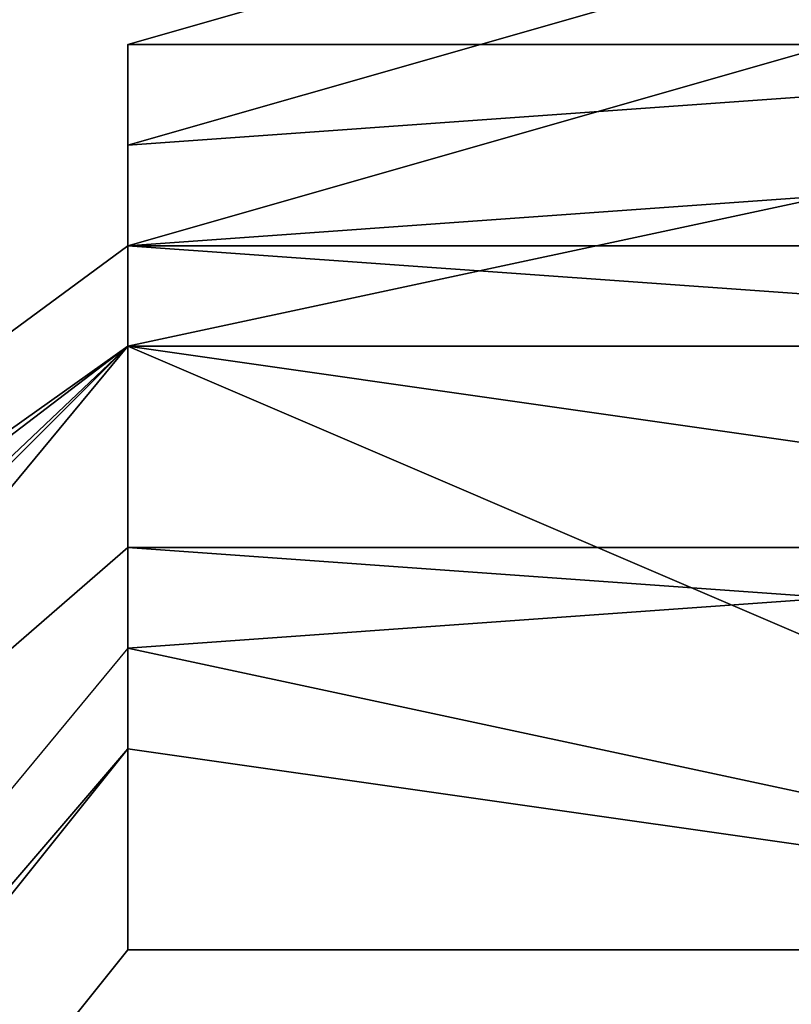
# Model space of a CAD drawing. Units: millimetres. Extents: x -18484 to 99298, y -23451 to 66753.
# Drawn here: x 98408 to 98408, y 19420 to 19420 of the extents above; entities that cross this region are included whole.
import ezdxf
from ezdxf.enums import TextEntityAlignment as Align

# ---------------------------------------------------------------- set-up
doc = ezdxf.new("R2010")
doc.units = ezdxf.units.MM
doc.header["$LTSCALE"] = 200
doc.layers.add('ITB', color=1, linetype='Continuous')
doc.layers.add('VSL-BACKGROUND', color=174, linetype='Continuous')
doc.styles.add('SIMPLEX', font='SimpleX')

# ---------------------------------------------------------------- blocks, each defined once
blk = doc.blocks.new('PBAR')
at = {"layer": 'ITB', "color": 3, "style": 'SIMPLEX'}
blk.add_text('NO.', height=0.1105880254, dxfattribs=at).set_placement((-0.25, 16.68006704), align=Align.MIDDLE_RIGHT)
at = {"layer": 'ITB', "color": 2, "style": 'SIMPLEX', "flags": 8}
for tag, p in [('PBARD1', (-4.309194748, 16.313471)), ('PBARD2', (-4.309194748, 16.101071478)), ('PBARD3', (-4.309194748, 15.888671956)), ('PBARD4', (-4.309194748, 15.676272434)), ('PBARD5', (-4.309194748, 15.463872912)), ('PBARD6', (-4.309194748, 15.251473391)), ('PBARD7', (-4.309194748, 15.039073869)), ('PBARD8', (-4.309194748, 14.826674347)), ('PBARD9', (-4.309194748, 14.614274825)), ('PBARD10', (-4.309194748, 14.401875303)), ('PBARD11', (-4.309194748, 14.189475781)), ('PBARD12', (-4.309194748, 13.977076259)), ('PBARD13', (-4.309194748, 13.764676737)), ('PBARD14', (-4.309194748, 13.552277215))]:
    blk.add_attdef(tag, p, '', height=0.090481112, dxfattribs=at)
for tag, p in [('PBART1', (-3.684752087, 16.358711556)), ('PBART2', (-3.684752087, 16.146312034)), ('PBART3', (-3.684752087, 15.933912512)), ('PBART4', (-3.684752087, 15.72151299)), ('PBART5', (-3.684752087, 15.509113468)), ('PBART6', (-3.684752087, 15.296713946)), ('PBART7', (-3.684752087, 15.084314424)), ('PBART8', (-3.684752087, 14.871914903)), ('PBART9', (-3.684752087, 14.659515381)), ('PBART10', (-3.684752087, 14.447115859)), ('PBART11', (-3.684752087, 14.234716337)), ('PBART12', (-3.684752087, 14.022316815)), ('PBART13', (-3.684752087, 13.809917293)), ('PBART14', (-3.684752087, 13.597517771))]:
    blk.add_attdef(tag, text='', height=0.090481112, dxfattribs=at).set_placement(p, align=Align.MIDDLE_LEFT)

msp = doc.modelspace()

# ---------------------------------------------------------------- linework, layer by layer
at = {"layer": 'VSL-BACKGROUND'}
for points in [[(98407.716189, 19419.827689, 0.778013), (98407.825564, 19419.858939, 0.882527), (98407.825564, 19419.866752, 0.881721), (98407.716189, 19419.835502, 0.777248)], [(98407.716189, 19419.835502, 0.776402), (98407.825564, 19419.866752, 0.880916), (98407.825564, 19419.866752, 0.881721), (98407.716189, 19419.835502, 0.777248)], [(98407.716189, 19419.835502, 0.774953), (98407.716189, 19419.835502, 0.775565), (98407.825564, 19419.866752, 0.880038), (98407.825564, 19419.866752, 0.879308)], [(98407.825564, 19419.866752, 0.879308), (98407.825564, 19419.866752, 0.878891), (98407.825564, 19419.835502, 0.77472), (98407.716189, 19419.835502, 0.774953)], [(98407.716189, 19419.835502, 0.776402), (98407.825564, 19419.866752, 0.880916), (98407.825564, 19419.866752, 0.880038), (98407.716189, 19419.835502, 0.775565)], [(98407.716189, 19419.827689, 0.778013), (98407.825564, 19419.858939, 0.882527), (98407.825564, 19419.858939, 0.884419), (98407.716189, 19419.827689, 0.779946)], [(98407.716189, 19419.819877, 0.781663), (98407.716189, 19419.827689, 0.779946), (98407.825564, 19419.858939, 0.884419), (98407.825564, 19419.851127, 0.886018)], [(98407.825564, 19419.851127, 0.886018), (98407.825564, 19419.835502, 0.887087), (98407.716189, 19419.812064, 0.782916), (98407.716189, 19419.819877, 0.781663)], [(98407.716189, 19419.827689, 0.649732), (98407.716189, 19419.835502, 0.773982), (98407.716189, 19419.835502, 0.774024), (98407.716189, 19419.827689, 0.649774)], [(98407.716189, 19419.827689, 0.649896), (98407.716189, 19419.827689, 0.649774), (98407.716189, 19419.835502, 0.774024), (98407.716189, 19419.835502, 0.774146)], [(98407.716189, 19419.819877, 0.650323), (98407.716189, 19419.827689, 0.650086), (98407.825564, 19419.835502, 0.774336), (98407.825564, 19419.827689, 0.774573)], [(98407.716189, 19419.835502, 0.774146), (98407.825564, 19419.835502, 0.774336), (98407.716189, 19419.827689, 0.650086), (98407.716189, 19419.827689, 0.649896)], [(98407.716189, 19419.827689, 0.649732), (98407.716189, 19419.827689, 0.773982), (98407.716189, 19419.835502, 0.774024), (98407.716189, 19419.827689, 0.649774)], [(98407.716189, 19419.827689, 0.649732), (98407.716189, 19419.835502, 0.773982), (98407.716189, 19419.835502, 0.774024), (98407.716189, 19419.827689, 0.649774)], [(98407.716189, 19419.827689, 0.60919), (98407.716189, 19419.835502, 0.609855), (98407.716189, 19419.827689, 0.604913), (98407.716189, 19419.827689, 0.604913)], [(98407.716189, 19419.827689, 0.604913), (98407.716189, 19419.827689, 0.604913), (98407.716189, 19419.827689, 0.610847), (98407.716189, 19419.835502, 0.609855)], [(98407.716189, 19419.827689, 0.609847), (98407.716189, 19419.827689, 0.626291), (98407.716189, 19419.835502, 0.626169), (98407.716189, 19419.827689, 0.609186)], [(98407.716189, 19419.827689, 0.626291), (98407.716189, 19419.827689, 0.639088), (98407.716189, 19419.835502, 0.639473), (98407.716189, 19419.835502, 0.626169)], [(98407.716189, 19419.827689, 0.639088), (98407.716189, 19419.827689, 0.646329), (98407.716189, 19419.827689, 0.647152), (98407.716189, 19419.835502, 0.639473)], [(98407.716189, 19419.827689, 0.609186), (98407.716189, 19419.835502, 0.626169), (98407.716189, 19419.835502, 0.626562), (98407.716189, 19419.827689, 0.608955)], [(98407.716189, 19419.835502, 0.626169), (98407.716189, 19419.835502, 0.639473), (98407.716189, 19419.835502, 0.640459), (98407.716189, 19419.835502, 0.626562)], [(98407.716189, 19419.835502, 0.639473), (98407.716189, 19419.827689, 0.647152), (98407.716189, 19419.835502, 0.648654), (98407.716189, 19419.835502, 0.640459)], [(98407.716189, 19419.827689, 0.647152), (98407.716189, 19419.827689, 0.653037), (98407.716189, 19419.827689, 0.654942), (98407.716189, 19419.835502, 0.648654)], [(98407.716189, 19419.827689, 0.608955), (98407.716189, 19419.835502, 0.626562), (98407.716189, 19419.835502, 0.62742), (98407.716189, 19419.827689, 0.60919)], [(98407.716189, 19419.835502, 0.626562), (98407.716189, 19419.835502, 0.640459), (98407.716189, 19419.835502, 0.641908), (98407.716189, 19419.835502, 0.62742)], [(98407.716189, 19419.835502, 0.640459), (98407.716189, 19419.835502, 0.648654), (98407.716189, 19419.835502, 0.65062), (98407.716189, 19419.835502, 0.641908)], [(98407.716189, 19419.835502, 0.648654), (98407.716189, 19419.827689, 0.654942), (98407.716189, 19419.827689, 0.657309), (98407.716189, 19419.835502, 0.65062)], [(98407.716189, 19419.827689, 0.60919), (98407.716189, 19419.835502, 0.62742), (98407.716189, 19419.835502, 0.628623), (98407.716189, 19419.835502, 0.609855)], [(98407.716189, 19419.835502, 0.62742), (98407.716189, 19419.835502, 0.641908), (98407.716189, 19419.835502, 0.643616), (98407.716189, 19419.835502, 0.628623)], [(98407.716189, 19419.835502, 0.641908), (98407.716189, 19419.835502, 0.65062), (98407.716189, 19419.835502, 0.652761), (98407.716189, 19419.835502, 0.643616)], [(98407.716189, 19419.835502, 0.65062), (98407.716189, 19419.827689, 0.657309), (98407.716189, 19419.827689, 0.659784), (98407.716189, 19419.835502, 0.652761)], [(98407.716189, 19419.835502, 0.609855), (98407.716189, 19419.835502, 0.628623), (98407.716189, 19419.835502, 0.62999), (98407.716189, 19419.827689, 0.610847)], [(98407.716189, 19419.835502, 0.628623), (98407.716189, 19419.835502, 0.643616), (98407.716189, 19419.835502, 0.645323), (98407.716189, 19419.835502, 0.62999)], [(98407.716189, 19419.835502, 0.643616), (98407.716189, 19419.835502, 0.652761), (98407.716189, 19419.835502, 0.654754), (98407.716189, 19419.835502, 0.645323)], [(98407.716189, 19419.835502, 0.652761), (98407.716189, 19419.827689, 0.659784), (98407.716189, 19419.827689, 0.661992), (98407.716189, 19419.835502, 0.654754)], [(98407.716189, 19419.827689, 0.610847), (98407.716189, 19419.835502, 0.62999), (98407.716189, 19419.835502, 0.631295), (98407.716189, 19419.827689, 0.612014)], [(98407.716189, 19419.835502, 0.62999), (98407.716189, 19419.835502, 0.645323), (98407.716189, 19419.835502, 0.646748), (98407.716189, 19419.835502, 0.631295)], [(98407.716189, 19419.835502, 0.645323), (98407.716189, 19419.835502, 0.654754), (98407.716189, 19419.835502, 0.656277), (98407.716189, 19419.835502, 0.646748)], [(98407.716189, 19419.835502, 0.654754), (98407.716189, 19419.827689, 0.661992), (98407.716189, 19419.827689, 0.663586), (98407.716189, 19419.835502, 0.656277)], [(98407.716189, 19419.827689, 0.633057), (98407.716189, 19419.827689, 0.647534), (98407.716189, 19419.835502, 0.647919), (98407.716189, 19419.827689, 0.632935)], [(98407.716189, 19419.827689, 0.647534), (98407.716189, 19419.827689, 0.656232), (98407.716189, 19419.827689, 0.657055), (98407.716189, 19419.835502, 0.647919)], [(98407.716189, 19419.827689, 0.61417), (98407.716189, 19419.827689, 0.632935), (98407.716189, 19419.835502, 0.632321), (98407.716189, 19419.827689, 0.61318)], [(98407.716189, 19419.827689, 0.632935), (98407.716189, 19419.835502, 0.647919), (98407.716189, 19419.835502, 0.64765), (98407.716189, 19419.835502, 0.632321)], [(98407.716189, 19419.835502, 0.647919), (98407.716189, 19419.827689, 0.657055), (98407.716189, 19419.835502, 0.657076), (98407.716189, 19419.835502, 0.64765)], [(98407.716189, 19419.827689, 0.657055), (98407.716189, 19419.827689, 0.664068), (98407.716189, 19419.827689, 0.66431), (98407.716189, 19419.835502, 0.657076)], [(98407.716189, 19419.827689, 0.61318), (98407.716189, 19419.835502, 0.632321), (98407.716189, 19419.835502, 0.631295), (98407.716189, 19419.827689, 0.612014)], [(98407.716189, 19419.835502, 0.632321), (98407.716189, 19419.835502, 0.64765), (98407.716189, 19419.835502, 0.646748), (98407.716189, 19419.835502, 0.631295)], [(98407.716189, 19419.835502, 0.64765), (98407.716189, 19419.835502, 0.657076), (98407.716189, 19419.835502, 0.656277), (98407.716189, 19419.835502, 0.646748)], [(98407.716189, 19419.835502, 0.657076), (98407.716189, 19419.827689, 0.66431), (98407.716189, 19419.827689, 0.663586), (98407.716189, 19419.835502, 0.656277)], [(98407.716189, 19419.812064, 0.78352), (98407.716189, 19419.812064, 0.782916), (98407.825564, 19419.835502, 0.887087), (98407.825564, 19419.835502, 0.887462)], [(98407.716189, 19419.835502, 0.774953), (98407.716189, 19419.835502, 0.774146), (98407.716189, 19419.835502, 0.774024), (98407.716189, 19419.835502, 0.775565)], [(98407.716189, 19419.835502, 0.774146), (98407.825564, 19419.835502, 0.774336), (98407.825564, 19419.835502, 0.77472), (98407.716189, 19419.835502, 0.774953)], [(98407.716189, 19419.835502, 0.774024), (98407.716189, 19419.835502, 0.773982), (98407.716189, 19419.835502, 0.776402), (98407.716189, 19419.835502, 0.777248)], [(98407.716189, 19419.835502, 0.774024), (98407.716189, 19419.835502, 0.775565), (98407.716189, 19419.835502, 0.776402), (98407.716189, 19419.835502, 0.773982)], [(98407.716189, 19419.827689, 0.773982), (98407.716189, 19419.835502, 0.774024), (98407.716189, 19419.835502, 0.777248), (98407.716189, 19419.827689, 0.778013)], [(98407.716189, 19419.827689, 0.604913), (98407.716189, 19419.827689, 0.604913), (98407.716189, 19419.827689, 0.006315), (98407.716189, 19419.827689, 0.006315)], [(98407.716189, 19419.827689, 0.604913), (98407.716189, 19419.819877, 0.604913), (98407.716189, 19419.819877, 0.006315), (98407.716189, 19419.827689, 0.006315)], [(98407.716189, 19419.827689, 0.604913), (98407.716189, 19419.827689, 0.604913), (98407.716189, 19419.827689, 0.006315), (98407.716189, 19419.827689, 0.006315)], [(98407.716189, 19419.827689, 0.604913), (98407.716189, 19419.827689, 0.604913), (98407.716189, 19419.827689, 0.006315), (98407.716189, 19419.827689, 0.006315)], [(98407.716189, 19419.827689, 0.604913), (98407.716189, 19419.827689, 0.604913), (98407.716189, 19419.827689, 0.006315), (98407.716189, 19419.827689, 0.006315)], [(98407.716189, 19419.827689, 0.604913), (98407.716189, 19419.827689, 0.604913), (98407.716189, 19419.827689, 0.006315), (98407.716189, 19419.827689, 0.006315)], [(98407.716189, 19419.827689, 0.604913), (98407.716189, 19419.819877, 0.604913), (98407.716189, 19419.819877, 0.006315), (98407.716189, 19419.827689, 0.006315)], [(98407.716189, 19419.827689, 0.604913), (98407.716189, 19419.827689, 0.604913), (98407.716189, 19419.827689, 0.006315), (98407.716189, 19419.827689, 0.006315)], [(98407.716189, 19419.812064, 0.649896), (98407.716189, 19419.819877, 0.649774), (98407.716189, 19419.827689, 0.774024), (98407.716189, 19419.819877, 0.774146)], [(98407.716189, 19419.827689, 0.649732), (98407.716189, 19419.827689, 0.773982), (98407.716189, 19419.827689, 0.774024), (98407.716189, 19419.819877, 0.649774)], [(98407.716189, 19419.827689, 0.61417), (98407.716189, 19419.819877, 0.604913), (98407.716189, 19419.819877, 0.604913), (98407.716189, 19419.819877, 0.614831)], [(98407.716189, 19419.827689, 0.610847), (98407.716189, 19419.827689, 0.604913), (98407.716189, 19419.827689, 0.604913), (98407.716189, 19419.827689, 0.612014)], [(98407.716189, 19419.827689, 0.61318), (98407.716189, 19419.827689, 0.604913), (98407.716189, 19419.819877, 0.604913), (98407.716189, 19419.827689, 0.61417)], [(98407.716189, 19419.827689, 0.612014), (98407.716189, 19419.827689, 0.604913), (98407.716189, 19419.827689, 0.604913), (98407.716189, 19419.827689, 0.61318)], [(98407.716189, 19419.819877, 0.604913), (98407.716189, 19419.819877, 0.604913), (98407.716189, 19419.827689, 0.609847), (98407.716189, 19419.819877, 0.610837)], [(98407.716189, 19419.827689, 0.609186), (98407.716189, 19419.827689, 0.604913), (98407.716189, 19419.827689, 0.604913), (98407.716189, 19419.827689, 0.608955)], [(98407.716189, 19419.827689, 0.609847), (98407.716189, 19419.819877, 0.604913), (98407.716189, 19419.827689, 0.604913), (98407.716189, 19419.827689, 0.609186)], [(98407.716189, 19419.827689, 0.608955), (98407.716189, 19419.827689, 0.604913), (98407.716189, 19419.827689, 0.604913), (98407.716189, 19419.827689, 0.60919)], [(98407.716189, 19419.827689, 0.664199), (98407.716189, 19419.812064, 0.6657), (98407.716189, 19419.812064, 0.668085), (98407.716189, 19419.819877, 0.66654)], [(98407.716189, 19419.827689, 0.661992), (98407.716189, 19419.819877, 0.66654), (98407.716189, 19419.819877, 0.668176), (98407.716189, 19419.827689, 0.663586)], [(98407.716189, 19419.819877, 0.662907), (98407.716189, 19419.812064, 0.667101), (98407.716189, 19419.819877, 0.668475), (98407.716189, 19419.827689, 0.664068)], [(98407.716189, 19419.827689, 0.664068), (98407.716189, 19419.819877, 0.668475), (98407.716189, 19419.819877, 0.668854), (98407.716189, 19419.827689, 0.66431)], [(98407.716189, 19419.827689, 0.66431), (98407.716189, 19419.819877, 0.668854), (98407.716189, 19419.819877, 0.668176), (98407.716189, 19419.827689, 0.663586)], [(98407.716189, 19419.819877, 0.615571), (98407.716189, 19419.827689, 0.631994), (98407.716189, 19419.819877, 0.633769), (98407.825564, 19419.819877, 0.61881)], [(98407.716189, 19419.819877, 0.612651), (98407.716189, 19419.827689, 0.630398), (98407.716189, 19419.819877, 0.630813), (98407.716189, 19419.819877, 0.613409)], [(98407.716189, 19419.819877, 0.613409), (98407.716189, 19419.827689, 0.630813), (98407.716189, 19419.827689, 0.631994), (98407.716189, 19419.819877, 0.615571)], [(98407.716189, 19419.819877, 0.612651), (98407.716189, 19419.827689, 0.630398), (98407.716189, 19419.827689, 0.630813), (98407.716189, 19419.819877, 0.613409)], [(98407.716189, 19419.827689, 0.630813), (98407.716189, 19419.827689, 0.649774), (98407.716189, 19419.827689, 0.649896), (98407.716189, 19419.827689, 0.631994)], [(98407.716189, 19419.819877, 0.633769), (98407.716189, 19419.827689, 0.650086), (98407.716189, 19419.819877, 0.650323), (98407.825564, 19419.819877, 0.63588)], [(98407.716189, 19419.827689, 0.631994), (98407.716189, 19419.827689, 0.649896), (98407.716189, 19419.827689, 0.650086), (98407.716189, 19419.819877, 0.633769)], [(98407.716189, 19419.827689, 0.630398), (98407.716189, 19419.827689, 0.649732), (98407.716189, 19419.827689, 0.649774), (98407.716189, 19419.819877, 0.630813)], [(98407.716189, 19419.827689, 0.630398), (98407.716189, 19419.827689, 0.649732), (98407.716189, 19419.827689, 0.649774), (98407.716189, 19419.827689, 0.630813)], [(98407.716189, 19419.819877, 0.630398), (98407.716189, 19419.827689, 0.649732), (98407.716189, 19419.827689, 0.649774), (98407.716189, 19419.819877, 0.630813)], [(98407.716189, 19419.819877, 0.630398), (98407.716189, 19419.827689, 0.649732), (98407.716189, 19419.819877, 0.649774), (98407.716189, 19419.812064, 0.630813)], [(98407.716189, 19419.819877, 0.612003), (98407.716189, 19419.827689, 0.627931), (98407.716189, 19419.827689, 0.626905), (98407.716189, 19419.819877, 0.610837)], [(98407.716189, 19419.827689, 0.627931), (98407.716189, 19419.827689, 0.640259), (98407.716189, 19419.827689, 0.639358), (98407.716189, 19419.827689, 0.626905)], [(98407.716189, 19419.827689, 0.640259), (98407.716189, 19419.827689, 0.647106), (98407.716189, 19419.827689, 0.646307), (98407.716189, 19419.827689, 0.639358)], [(98407.716189, 19419.827689, 0.647106), (98407.716189, 19419.819877, 0.652358), (98407.716189, 19419.819877, 0.651634), (98407.716189, 19419.827689, 0.646307)], [(98407.716189, 19419.819877, 0.610837), (98407.716189, 19419.827689, 0.626905), (98407.716189, 19419.827689, 0.626291), (98407.716189, 19419.827689, 0.609847)], [(98407.716189, 19419.827689, 0.626905), (98407.716189, 19419.827689, 0.639358), (98407.716189, 19419.827689, 0.639088), (98407.716189, 19419.827689, 0.626291)], [(98407.716189, 19419.827689, 0.639358), (98407.716189, 19419.827689, 0.646307), (98407.716189, 19419.827689, 0.646329), (98407.716189, 19419.827689, 0.639088)], [(98407.716189, 19419.827689, 0.646307), (98407.716189, 19419.819877, 0.651634), (98407.716189, 19419.827689, 0.651876), (98407.716189, 19419.827689, 0.646329)], [(98407.716189, 19419.819877, 0.651634), (98407.716189, 19419.819877, 0.654978), (98407.716189, 19419.819877, 0.655356), (98407.716189, 19419.827689, 0.651876)], [(98407.716189, 19419.827689, 0.646329), (98407.716189, 19419.827689, 0.651876), (98407.716189, 19419.827689, 0.653037), (98407.716189, 19419.827689, 0.647152)], [(98407.716189, 19419.827689, 0.651876), (98407.716189, 19419.819877, 0.655356), (98407.716189, 19419.819877, 0.65673), (98407.716189, 19419.827689, 0.653037)], [(98407.716189, 19419.827689, 0.653037), (98407.716189, 19419.819877, 0.65673), (98407.716189, 19419.819877, 0.658892), (98407.716189, 19419.827689, 0.654942)], [(98407.716189, 19419.827689, 0.654942), (98407.716189, 19419.819877, 0.658892), (98407.716189, 19419.827689, 0.661514), (98407.716189, 19419.827689, 0.657309)], [(98407.716189, 19419.819877, 0.658892), (98407.716189, 19419.812064, 0.660233), (98407.716189, 19419.819877, 0.662943), (98407.716189, 19419.827689, 0.661514)], [(98407.716189, 19419.827689, 0.657309), (98407.716189, 19419.827689, 0.661514), (98407.716189, 19419.827689, 0.664199), (98407.716189, 19419.827689, 0.659784)], [(98407.716189, 19419.827689, 0.661514), (98407.716189, 19419.819877, 0.662943), (98407.716189, 19419.812064, 0.6657), (98407.716189, 19419.827689, 0.664199)], [(98407.716189, 19419.827689, 0.659784), (98407.716189, 19419.827689, 0.664199), (98407.716189, 19419.819877, 0.66654), (98407.716189, 19419.827689, 0.661992)], [(98407.716189, 19419.819877, 0.612003), (98407.716189, 19419.827689, 0.627931), (98407.716189, 19419.819877, 0.629236), (98407.716189, 19419.819877, 0.613169)], [(98407.716189, 19419.827689, 0.627931), (98407.716189, 19419.827689, 0.640259), (98407.716189, 19419.827689, 0.641685), (98407.716189, 19419.819877, 0.629236)], [(98407.716189, 19419.827689, 0.640259), (98407.716189, 19419.827689, 0.647106), (98407.716189, 19419.819877, 0.648629), (98407.716189, 19419.827689, 0.641685)], [(98407.716189, 19419.827689, 0.647106), (98407.716189, 19419.819877, 0.652358), (98407.716189, 19419.819877, 0.653952), (98407.716189, 19419.819877, 0.648629)], [(98407.716189, 19419.819877, 0.629236), (98407.716189, 19419.827689, 0.641685), (98407.716189, 19419.827689, 0.643392), (98407.716189, 19419.819877, 0.630602)], [(98407.716189, 19419.827689, 0.641685), (98407.716189, 19419.819877, 0.648629), (98407.716189, 19419.819877, 0.650622), (98407.716189, 19419.827689, 0.643392)], [(98407.716189, 19419.819877, 0.630602), (98407.716189, 19419.827689, 0.643392), (98407.716189, 19419.827689, 0.645099), (98407.716189, 19419.819877, 0.631806)], [(98407.716189, 19419.827689, 0.643392), (98407.716189, 19419.819877, 0.650622), (98407.716189, 19419.819877, 0.652764), (98407.716189, 19419.827689, 0.645099)], [(98407.716189, 19419.819877, 0.614827), (98407.716189, 19419.819877, 0.631806), (98407.716189, 19419.827689, 0.632664), (98407.716189, 19419.819877, 0.615062)], [(98407.716189, 19419.819877, 0.631806), (98407.716189, 19419.827689, 0.645099), (98407.716189, 19419.827689, 0.646549), (98407.716189, 19419.827689, 0.632664)], [(98407.716189, 19419.827689, 0.645099), (98407.716189, 19419.819877, 0.652764), (98407.716189, 19419.827689, 0.654729), (98407.716189, 19419.827689, 0.646549)], [(98407.716189, 19419.819877, 0.652764), (98407.716189, 19419.819877, 0.658635), (98407.716189, 19419.819877, 0.661002), (98407.716189, 19419.827689, 0.654729)], [(98407.716189, 19419.819877, 0.615062), (98407.716189, 19419.827689, 0.632664), (98407.716189, 19419.827689, 0.633057), (98407.716189, 19419.819877, 0.614831)], [(98407.716189, 19419.827689, 0.632664), (98407.716189, 19419.827689, 0.646549), (98407.716189, 19419.827689, 0.647534), (98407.716189, 19419.827689, 0.633057)], [(98407.716189, 19419.827689, 0.646549), (98407.716189, 19419.827689, 0.654729), (98407.716189, 19419.827689, 0.656232), (98407.716189, 19419.827689, 0.647534)], [(98407.716189, 19419.827689, 0.654729), (98407.716189, 19419.819877, 0.661002), (98407.716189, 19419.819877, 0.662907), (98407.716189, 19419.827689, 0.656232)], [(98407.716189, 19419.819877, 0.614831), (98407.716189, 19419.827689, 0.633057), (98407.716189, 19419.827689, 0.632935), (98407.716189, 19419.827689, 0.61417)], [(98407.716189, 19419.827689, 0.656232), (98407.716189, 19419.819877, 0.662907), (98407.716189, 19419.827689, 0.664068), (98407.716189, 19419.827689, 0.657055)], [(98407.716189, 19419.827689, 0.774024), (98407.716189, 19419.827689, 0.779946), (98407.716189, 19419.819877, 0.781663), (98407.716189, 19419.819877, 0.774146)], [(98407.716189, 19419.827689, 0.778013), (98407.716189, 19419.827689, 0.779946), (98407.716189, 19419.827689, 0.774024), (98407.716189, 19419.827689, 0.773982)], [(98407.716189, 19419.812064, 0.660233), (98407.716189, 19419.819877, 0.662943), (98407.419314, 19419.601127, 0.662706), (98407.419314, 19419.601127, 0.659996)], [(98407.716189, 19419.819877, 0.662943), (98407.716189, 19419.812064, 0.6657), (98407.419314, 19419.601127, 0.665463), (98407.419314, 19419.601127, 0.662706)], [(98407.716189, 19419.819877, 0.604913), (98407.716189, 19419.819877, 0.604913), (98407.716189, 19419.819877, 0.006315), (98407.716189, 19419.819877, 0.006315)], [(98407.716189, 19419.819877, 0.604913), (98407.716189, 19419.819877, 0.604913), (98407.716189, 19419.819877, 0.006315), (98407.716189, 19419.819877, 0.006315)], [(98407.716189, 19419.819877, 0.604913), (98407.716189, 19419.819877, 0.604913), (98407.716189, 19419.819877, 0.006315), (98407.716189, 19419.819877, 0.006315)], [(98407.716189, 19419.819877, 0.604913), (98407.716189, 19419.819877, 0.604913), (98407.716189, 19419.819877, 0.006315), (98407.716189, 19419.819877, 0.006315)], [(98407.716189, 19419.819877, 0.604913), (98407.716189, 19419.819877, 0.604913), (98407.716189, 19419.819877, 0.006315), (98407.716189, 19419.819877, 0.006315)], [(98407.716189, 19419.819877, 0.604913), (98407.716189, 19419.819877, 0.604913), (98407.716189, 19419.819877, 0.006315), (98407.716189, 19419.819877, 0.006315)], [(98407.716189, 19419.819877, 0.604913), (98407.716189, 19419.819877, 0.604913), (98407.716189, 19419.819877, 0.006315), (98407.716189, 19419.819877, 0.006315)], [(98407.716189, 19419.819877, 0.604913), (98407.716189, 19419.819877, 0.604913), (98407.716189, 19419.819877, 0.006315), (98407.716189, 19419.819877, 0.006315)], [(98407.716189, 19419.819877, 0.774146), (98407.716189, 19419.812064, 0.774336), (98407.716189, 19419.812064, 0.650086), (98407.716189, 19419.812064, 0.649896)], [(98407.825564, 19419.812064, 0.598726), (98407.716189, 19419.819877, 0.613409), (98407.716189, 19419.819877, 0.615571), (98407.825564, 19419.812064, 0.601721)], [(98407.825564, 19419.812064, 0.601721), (98407.716189, 19419.819877, 0.615571), (98407.825564, 19419.819877, 0.61881), (98407.825564, 19419.812064, 0.606207)], [(98407.716189, 19419.812064, 0.597675), (98407.716189, 19419.819877, 0.612651), (98407.716189, 19419.819877, 0.613409), (98407.716189, 19419.812064, 0.598726)], [(98407.716189, 19419.812064, 0.597675), (98407.716189, 19419.819877, 0.612651), (98407.716189, 19419.819877, 0.613409), (98407.825564, 19419.812064, 0.598726)], [(98407.716189, 19419.812064, 0.597675), (98407.716189, 19419.812064, 0.612651), (98407.716189, 19419.819877, 0.613409), (98407.716189, 19419.812064, 0.598726)], [(98407.716189, 19419.819877, 0.612003), (98407.716189, 19419.819877, 0.610837), (98407.716189, 19419.819877, 0.604913), (98407.716189, 19419.819877, 0.604913)], [(98407.716189, 19419.819877, 0.604913), (98407.716189, 19419.819877, 0.604913), (98407.716189, 19419.819877, 0.612003), (98407.716189, 19419.819877, 0.613169)], [(98407.716189, 19419.819877, 0.614827), (98407.716189, 19419.819877, 0.604913), (98407.716189, 19419.819877, 0.604913), (98407.716189, 19419.819877, 0.614162)], [(98407.716189, 19419.819877, 0.615062), (98407.716189, 19419.819877, 0.604913), (98407.716189, 19419.819877, 0.604913), (98407.716189, 19419.819877, 0.614827)], [(98407.716189, 19419.819877, 0.614831), (98407.716189, 19419.819877, 0.604913), (98407.716189, 19419.819877, 0.604913), (98407.716189, 19419.819877, 0.615062)], [(98407.716189, 19419.819877, 0.614162), (98407.716189, 19419.819877, 0.613169), (98407.716189, 19419.819877, 0.604913), (98407.716189, 19419.819877, 0.604913)], [(98407.716189, 19419.819877, 0.66654), (98407.716189, 19419.812064, 0.668085), (98407.716189, 19419.812064, 0.669734), (98407.716189, 19419.819877, 0.668176)], [(98407.716189, 19419.819877, 0.661002), (98407.716189, 19419.812064, 0.66494), (98407.716189, 19419.812064, 0.667101), (98407.716189, 19419.819877, 0.662907)], [(98407.716189, 19419.812064, 0.612651), (98407.716189, 19419.819877, 0.630398), (98407.716189, 19419.819877, 0.630813), (98407.716189, 19419.819877, 0.613409)], [(98407.825564, 19419.819877, 0.61881), (98407.716189, 19419.819877, 0.633769), (98407.825564, 19419.819877, 0.63588), (98407.825564, 19419.812064, 0.622652)], [(98407.716189, 19419.812064, 0.612651), (98407.716189, 19419.819877, 0.630398), (98407.716189, 19419.812064, 0.630813), (98407.716189, 19419.812064, 0.613409)], [(98407.716189, 19419.812064, 0.630813), (98407.716189, 19419.819877, 0.649774), (98407.716189, 19419.812064, 0.649896), (98407.716189, 19419.812064, 0.631994)], [(98407.716189, 19419.819877, 0.652358), (98407.716189, 19419.812064, 0.655655), (98407.716189, 19419.819877, 0.654978), (98407.716189, 19419.819877, 0.651634)], [(98407.716189, 19419.812064, 0.655655), (98407.716189, 19419.812064, 0.656775), (98407.716189, 19419.812064, 0.656112), (98407.716189, 19419.819877, 0.654978)], [(98407.716189, 19419.819877, 0.654978), (98407.716189, 19419.812064, 0.656112), (98407.716189, 19419.812064, 0.656537), (98407.716189, 19419.819877, 0.655356)], [(98407.716189, 19419.819877, 0.655356), (98407.716189, 19419.812064, 0.656537), (98407.716189, 19419.812064, 0.657984), (98407.716189, 19419.819877, 0.65673)], [(98407.716189, 19419.819877, 0.65673), (98407.716189, 19419.812064, 0.657984), (98407.716189, 19419.812064, 0.660233), (98407.716189, 19419.819877, 0.658892)], [(98407.716189, 19419.819877, 0.652358), (98407.716189, 19419.812064, 0.655655), (98407.716189, 19419.812064, 0.657291), (98407.716189, 19419.819877, 0.653952)], [(98407.716189, 19419.819877, 0.613169), (98407.716189, 19419.819877, 0.629236), (98407.716189, 19419.819877, 0.630602), (98407.716189, 19419.819877, 0.614162)], [(98407.716189, 19419.819877, 0.648629), (98407.716189, 19419.819877, 0.653952), (98407.716189, 19419.819877, 0.65616), (98407.716189, 19419.819877, 0.650622)], [(98407.716189, 19419.819877, 0.653952), (98407.716189, 19419.812064, 0.657291), (98407.716189, 19419.812064, 0.659632), (98407.716189, 19419.819877, 0.65616)], [(98407.716189, 19419.819877, 0.614162), (98407.716189, 19419.819877, 0.630602), (98407.716189, 19419.819877, 0.631806), (98407.716189, 19419.819877, 0.614827)], [(98407.716189, 19419.819877, 0.650622), (98407.716189, 19419.819877, 0.65616), (98407.716189, 19419.819877, 0.658635), (98407.716189, 19419.819877, 0.652764)], [(98407.716189, 19419.819877, 0.65616), (98407.716189, 19419.812064, 0.659632), (98407.716189, 19419.812064, 0.662318), (98407.716189, 19419.819877, 0.658635)], [(98407.716189, 19419.819877, 0.658635), (98407.716189, 19419.812064, 0.662318), (98407.716189, 19419.812064, 0.66494), (98407.716189, 19419.819877, 0.661002)], [(98407.716189, 19419.812064, 0.667101), (98407.716189, 19419.812064, 0.668526), (98407.716189, 19419.812064, 0.669973), (98407.716189, 19419.819877, 0.668475)], [(98407.716189, 19419.819877, 0.668475), (98407.716189, 19419.812064, 0.669973), (98407.716189, 19419.812064, 0.670398), (98407.716189, 19419.819877, 0.668854)], [(98407.716189, 19419.819877, 0.668854), (98407.716189, 19419.812064, 0.670398), (98407.716189, 19419.812064, 0.669734), (98407.716189, 19419.819877, 0.668176)], [(98407.716189, 19419.819877, 0.774146), (98407.716189, 19419.819877, 0.781663), (98407.716189, 19419.812064, 0.782916), (98407.716189, 19419.812064, 0.774336)], [(98407.716189, 19419.796439, 0.436035), (98407.716189, 19419.812064, 0.436035), (98407.419314, 19419.530814, 0.436035), (98407.419314, 19419.538627, 0.436035)], [(98407.419314, 19419.515189, 0.436035), (98407.419314, 19419.530814, 0.436035), (98407.716189, 19419.812064, 0.436035), (98407.716189, 19419.812064, 0.436035)], [(98407.716189, 19419.812064, 0.436035), (98407.825564, 19419.796439, 0.436035), (98407.419314, 19419.507377, 0.436035), (98407.419314, 19419.515189, 0.436035)], [(98407.716189, 19419.812064, 0.6657), (98407.716189, 19419.812064, 0.668085), (98407.419314, 19419.601127, 0.667848), (98407.419314, 19419.601127, 0.665463)], [(98407.716189, 19419.812064, 0.656775), (98407.716189, 19419.812064, 0.656112), (98407.419314, 19419.585502, 0.655875), (98407.528689, 19419.585502, 0.656538)], [(98407.716189, 19419.812064, 0.656112), (98407.716189, 19419.812064, 0.656537), (98407.419314, 19419.601127, 0.656299), (98407.419314, 19419.585502, 0.655875)], [(98407.716189, 19419.812064, 0.656537), (98407.716189, 19419.812064, 0.657984), (98407.419314, 19419.601127, 0.657746), (98407.419314, 19419.601127, 0.656299)], [(98407.716189, 19419.812064, 0.657984), (98407.716189, 19419.812064, 0.660233), (98407.419314, 19419.601127, 0.659996), (98407.419314, 19419.601127, 0.657746)], [(98407.716189, 19419.812064, 0.668085), (98407.716189, 19419.812064, 0.669734), (98407.419314, 19419.601127, 0.669497), (98407.419314, 19419.601127, 0.667848)], [(98407.716189, 19419.812064, 0.669973), (98407.716189, 19419.812064, 0.670398), (98407.419314, 19419.585502, 0.67016), (98407.528689, 19419.585502, 0.669736)], [(98407.716189, 19419.812064, 0.670398), (98407.716189, 19419.812064, 0.669734), (98407.419314, 19419.601127, 0.669497), (98407.419314, 19419.585502, 0.67016)], [(98407.716189, 19419.812064, 0.666276), (98407.716189, 19419.812064, 0.668526), (98407.528689, 19419.585502, 0.668289), (98407.528689, 19419.585502, 0.666039)], [(98407.716189, 19419.812064, 0.656775), (98407.716189, 19419.812064, 0.658425), (98407.528689, 19419.585502, 0.658187), (98407.528689, 19419.585502, 0.656538)], [(98407.716189, 19419.812064, 0.658425), (98407.716189, 19419.812064, 0.66081), (98407.528689, 19419.585502, 0.660572), (98407.528689, 19419.585502, 0.658187)], [(98407.716189, 19419.812064, 0.66081), (98407.716189, 19419.812064, 0.663567), (98407.528689, 19419.585502, 0.663329), (98407.528689, 19419.585502, 0.660572)], [(98407.716189, 19419.812064, 0.663567), (98407.716189, 19419.812064, 0.666276), (98407.528689, 19419.585502, 0.666039), (98407.528689, 19419.585502, 0.663329)], [(98407.716189, 19419.812064, 0.668526), (98407.716189, 19419.812064, 0.669973), (98407.528689, 19419.585502, 0.669736), (98407.528689, 19419.585502, 0.668289)], [(98407.716189, 19419.796439, 0.456835), (98407.716189, 19419.796439, 0.456835), (98407.716189, 19419.812064, 0.450655), (98407.716189, 19419.812064, 0.450655)], [(98407.716189, 19419.796439, 0.450655), (98407.716189, 19419.812064, 0.450655), (98407.716189, 19419.812064, 0.443345), (98407.716189, 19419.796439, 0.443345)], [(98407.716189, 19419.788627, 0.456835), (98407.716189, 19419.796439, 0.456835), (98407.716189, 19419.812064, 0.450655), (98407.716189, 19419.796439, 0.450655)], [(98407.716189, 19419.796439, 0.436035), (98407.716189, 19419.812064, 0.436035), (98407.716189, 19419.812064, 0.443345), (98407.716189, 19419.796439, 0.443345)], [(98407.716189, 19419.796439, 0.456835), (98407.825564, 19419.796439, 0.456835), (98407.825564, 19419.796439, 0.450655), (98407.716189, 19419.812064, 0.450655)], [(98407.716189, 19419.812064, 0.450655), (98407.716189, 19419.812064, 0.450655), (98407.716189, 19419.812064, 0.443345), (98407.716189, 19419.812064, 0.443345)], [(98407.716189, 19419.812064, 0.436035), (98407.716189, 19419.812064, 0.436035), (98407.716189, 19419.812064, 0.443345), (98407.716189, 19419.812064, 0.443345)], [(98407.716189, 19419.812064, 0.450655), (98407.825564, 19419.796439, 0.450655), (98407.825564, 19419.812064, 0.443345), (98407.716189, 19419.812064, 0.443345)], [(98407.716189, 19419.812064, 0.436035), (98407.825564, 19419.796439, 0.436035), (98407.825564, 19419.812064, 0.443345), (98407.716189, 19419.812064, 0.443345)], [(98407.716189, 19419.796439, 0.650323), (98407.716189, 19419.812064, 0.650086), (98407.716189, 19419.812064, 0.774336), (98407.716189, 19419.812064, 0.774573)], [(98407.716189, 19419.796439, 0.601721), (98407.716189, 19419.812064, 0.615571), (98407.716189, 19419.796439, 0.61881), (98407.716189, 19419.788627, 0.606207)], [(98407.716189, 19419.796439, 0.598726), (98407.716189, 19419.812064, 0.613409), (98407.716189, 19419.812064, 0.615571), (98407.716189, 19419.796439, 0.601721)], [(98407.716189, 19419.812064, 0.597675), (98407.716189, 19419.812064, 0.612651), (98407.716189, 19419.812064, 0.613409), (98407.716189, 19419.796439, 0.598726)], [(98407.825564, 19419.796439, 0.58647), (98407.716189, 19419.812064, 0.597675), (98407.716189, 19419.812064, 0.598726), (98407.825564, 19419.796439, 0.587743)], [(98407.825564, 19419.796439, 0.58647), (98407.716189, 19419.812064, 0.597675), (98407.716189, 19419.812064, 0.598726), (98407.825564, 19419.796439, 0.587743)], [(98407.825564, 19419.796439, 0.58647), (98407.716189, 19419.812064, 0.597675), (98407.716189, 19419.796439, 0.598726), (98407.716189, 19419.788627, 0.587743)], [(98407.825564, 19419.796439, 0.58647), (98407.716189, 19419.812064, 0.597675), (98407.825564, 19419.812064, 0.598726), (98407.825564, 19419.812064, 0.587743)], [(98407.716189, 19419.812064, 0.66494), (98407.716189, 19419.812064, 0.666276), (98407.716189, 19419.812064, 0.668526), (98407.716189, 19419.812064, 0.667101)], [(98407.716189, 19419.796439, 0.61881), (98407.716189, 19419.812064, 0.633769), (98407.716189, 19419.796439, 0.63588), (98407.716189, 19419.788627, 0.622652)], [(98407.716189, 19419.812064, 0.633769), (98407.716189, 19419.812064, 0.650086), (98407.716189, 19419.796439, 0.650323), (98407.716189, 19419.796439, 0.63588)], [(98407.716189, 19419.812064, 0.615571), (98407.716189, 19419.812064, 0.631994), (98407.716189, 19419.812064, 0.633769), (98407.716189, 19419.796439, 0.61881)], [(98407.716189, 19419.812064, 0.613409), (98407.716189, 19419.812064, 0.630813), (98407.716189, 19419.812064, 0.631994), (98407.716189, 19419.812064, 0.615571)], [(98407.716189, 19419.812064, 0.631994), (98407.716189, 19419.812064, 0.649896), (98407.716189, 19419.812064, 0.650086), (98407.716189, 19419.812064, 0.633769)], [(98407.716189, 19419.812064, 0.655655), (98407.716189, 19419.812064, 0.656775), (98407.716189, 19419.812064, 0.658425), (98407.716189, 19419.812064, 0.657291)], [(98407.716189, 19419.812064, 0.657291), (98407.716189, 19419.812064, 0.658425), (98407.716189, 19419.812064, 0.66081), (98407.716189, 19419.812064, 0.659632)], [(98407.716189, 19419.812064, 0.659632), (98407.716189, 19419.812064, 0.66081), (98407.716189, 19419.812064, 0.663567), (98407.716189, 19419.812064, 0.662318)], [(98407.716189, 19419.812064, 0.662318), (98407.716189, 19419.812064, 0.663567), (98407.716189, 19419.812064, 0.666276), (98407.716189, 19419.812064, 0.66494)], [(98407.716189, 19419.812064, 0.774336), (98407.716189, 19419.812064, 0.782916), (98407.716189, 19419.812064, 0.78352), (98407.716189, 19419.812064, 0.774573)], [(98407.419314, 19419.538627, 0.436035), (98407.528689, 19419.562064, 0.436035), (98407.716189, 19419.780814, 0.436035), (98407.716189, 19419.796439, 0.436035)], [(98407.716189, 19419.780814, 0.462415), (98407.825564, 19419.765189, 0.462415), (98407.825564, 19419.788627, 0.460965), (98407.716189, 19419.796439, 0.460965)], [(98407.716189, 19419.780814, 0.462415), (98407.716189, 19419.780814, 0.462415), (98407.716189, 19419.796439, 0.460965), (98407.716189, 19419.788627, 0.460965)], [(98407.716189, 19419.788627, 0.460965), (98407.716189, 19419.796439, 0.460965), (98407.716189, 19419.796439, 0.456835), (98407.716189, 19419.796439, 0.456835)], [(98407.716189, 19419.796439, 0.460965), (98407.825564, 19419.788627, 0.460965), (98407.825564, 19419.796439, 0.456835), (98407.716189, 19419.796439, 0.456835)], [(98407.716189, 19419.780814, 0.456835), (98407.716189, 19419.788627, 0.456835), (98407.716189, 19419.796439, 0.450655), (98407.716189, 19419.780814, 0.450655)], [(98407.716189, 19419.780814, 0.450655), (98407.716189, 19419.796439, 0.450655), (98407.716189, 19419.796439, 0.443345), (98407.716189, 19419.788627, 0.443345)], [(98407.716189, 19419.780814, 0.436035), (98407.716189, 19419.796439, 0.436035), (98407.716189, 19419.796439, 0.443345), (98407.716189, 19419.788627, 0.443345)], [(98407.716189, 19419.788627, 0.460965), (98407.716189, 19419.788627, 0.460965), (98407.716189, 19419.796439, 0.456835), (98407.716189, 19419.788627, 0.456835)], [(98407.716189, 19419.788627, 0.606207), (98407.716189, 19419.796439, 0.61881), (98407.716189, 19419.788627, 0.622652), (98407.716189, 19419.780814, 0.611521)], [(98407.716189, 19419.788627, 0.587743), (98407.716189, 19419.796439, 0.598726), (98407.716189, 19419.796439, 0.601721), (98407.716189, 19419.780814, 0.59137)], [(98407.825564, 19419.780814, 0.579786), (98407.825564, 19419.796439, 0.58647), (98407.716189, 19419.788627, 0.587743), (98407.825564, 19419.765189, 0.581195)], [(98407.716189, 19419.780814, 0.59137), (98407.716189, 19419.796439, 0.601721), (98407.716189, 19419.788627, 0.606207), (98407.716189, 19419.780814, 0.5968)], [(98407.528689, 19419.562064, 0.443345), (98407.528689, 19419.562064, 0.436035), (98407.716189, 19419.780814, 0.436035), (98407.716189, 19419.788627, 0.443345)], [(98407.528689, 19419.562064, 0.443345), (98407.528689, 19419.562064, 0.450655), (98407.716189, 19419.780814, 0.450655), (98407.716189, 19419.788627, 0.443345)], [(98407.716189, 19419.765189, 0.462415), (98407.716189, 19419.765189, 0.462415), (98407.716189, 19419.788627, 0.460965), (98407.716189, 19419.780814, 0.460965)], [(98407.716189, 19419.780814, 0.460965), (98407.716189, 19419.788627, 0.460965), (98407.716189, 19419.788627, 0.456835), (98407.716189, 19419.780814, 0.456835)], [(98407.716189, 19419.765189, 0.462415), (98407.716189, 19419.780814, 0.462415), (98407.716189, 19419.788627, 0.460965), (98407.716189, 19419.788627, 0.460965)], [(98407.716189, 19419.780814, 0.5968), (98407.716189, 19419.788627, 0.606207), (98407.716189, 19419.780814, 0.611521), (98407.716189, 19419.765189, 0.603228)], [(98407.825564, 19419.765189, 0.581195), (98407.716189, 19419.788627, 0.587743), (98407.716189, 19419.780814, 0.59137), (98407.825564, 19419.765189, 0.585209)], [(98407.716189, 19419.780814, 0.460965), (98407.716189, 19419.780814, 0.456835), (98407.528689, 19419.546439, 0.456835), (98407.528689, 19419.546439, 0.460965)], [(98407.528689, 19419.546439, 0.460965), (98407.528689, 19419.530814, 0.462415), (98407.716189, 19419.765189, 0.462415), (98407.716189, 19419.780814, 0.460965)], [(98407.716189, 19419.780814, 0.456835), (98407.716189, 19419.780814, 0.450655), (98407.528689, 19419.562064, 0.450655), (98407.528689, 19419.546439, 0.456835)], [(98407.825564, 19419.765189, 0.591216), (98407.716189, 19419.780814, 0.5968), (98407.716189, 19419.765189, 0.603228), (98407.825564, 19419.765189, 0.598325)], [(98407.825564, 19419.765189, 0.585209), (98407.716189, 19419.780814, 0.59137), (98407.716189, 19419.780814, 0.5968), (98407.825564, 19419.765189, 0.591216)]]:
    msp.add_polyline3d(points, close=True, dxfattribs=at)
for points in [[(98407.716189, 19419.812064, 0.78352), (98407.825564, 19419.835502, 0.887462)], [(98407.716189, 19419.827689, 0.006315), (98407.716189, 19419.819877, 0.006315)], [(98407.716189, 19419.827689, 0.006315), (98407.716189, 19419.827689, 0.006315)], [(98407.716189, 19419.827689, 0.006315), (98407.716189, 19419.827689, 0.006315)], [(98407.716189, 19419.827689, 0.006315), (98407.716189, 19419.827689, 0.006315)], [(98407.716189, 19419.827689, 0.006315), (98407.716189, 19419.827689, 0.006315)], [(98407.716189, 19419.827689, 0.006315), (98407.716189, 19419.819877, 0.006315)], [(98407.716189, 19419.827689, 0.006315), (98407.716189, 19419.827689, 0.006315)], [(98407.716189, 19419.827689, 0.006315), (98407.716189, 19419.827689, 0.006315)], [(98407.716189, 19419.819877, 0.650323), (98407.825564, 19419.827689, 0.774573)], [(98407.716189, 19419.819877, 0.006315), (98407.716189, 19419.819877, 0.006315)], [(98407.716189, 19419.819877, 0.006315), (98407.716189, 19419.819877, 0.006315)], [(98407.716189, 19419.819877, 0.006315), (98407.716189, 19419.819877, 0.006315)], [(98407.716189, 19419.819877, 0.006315), (98407.716189, 19419.819877, 0.006315)], [(98407.716189, 19419.819877, 0.006315), (98407.716189, 19419.819877, 0.006315)], [(98407.716189, 19419.819877, 0.006315), (98407.716189, 19419.819877, 0.006315)], [(98407.716189, 19419.819877, 0.006315), (98407.716189, 19419.819877, 0.006315)], [(98407.716189, 19419.819877, 0.006315), (98407.716189, 19419.819877, 0.006315)], [(98407.825564, 19419.819877, 0.63588), (98407.716189, 19419.819877, 0.650323)], [(98407.716189, 19419.796439, 0.650323), (98407.716189, 19419.812064, 0.774573)], [(98407.716189, 19419.812064, 0.774573), (98407.825564, 19419.765189, 0.774573)], [(98407.716189, 19419.812064, 0.774573), (98407.716189, 19419.812064, 0.78352)], [(98407.825564, 19419.765189, 0.774573), (98407.716189, 19419.812064, 0.774573)], [(98407.716189, 19419.796439, 0.63588), (98407.716189, 19419.796439, 0.650323)], [(98407.716189, 19419.788627, 0.622652), (98407.716189, 19419.796439, 0.63588)], [(98407.716189, 19419.780814, 0.611521), (98407.716189, 19419.788627, 0.622652)], [(98407.716189, 19419.780814, 0.462415), (98407.716189, 19419.765189, 0.462415)], [(98407.716189, 19419.780814, 0.462415), (98407.716189, 19419.780814, 0.462415)], [(98407.825564, 19419.765189, 0.462415), (98407.716189, 19419.780814, 0.462415)], [(98407.716189, 19419.765189, 0.603228), (98407.716189, 19419.780814, 0.611521)], [(98407.716189, 19419.765189, 0.462415), (98407.528689, 19419.530814, 0.462415)], [(98407.716189, 19419.765189, 0.462415), (98407.716189, 19419.765189, 0.462415)], [(98407.825564, 19419.765189, 0.598325), (98407.716189, 19419.765189, 0.603228)]]:
    msp.add_polyline3d(points, dxfattribs=at)

# ---------------------------------------------------------------- block references
at = {"layer": 'ITB', "color": 2, "xscale": 2572.757114074193, "yscale": 2572.757113724947, "zscale": 2572.757114088942}
msp.add_blockref('PBAR', (99297.712499, -23470.80615), dxfattribs=at)

doc.saveas('drawing.dxf')
